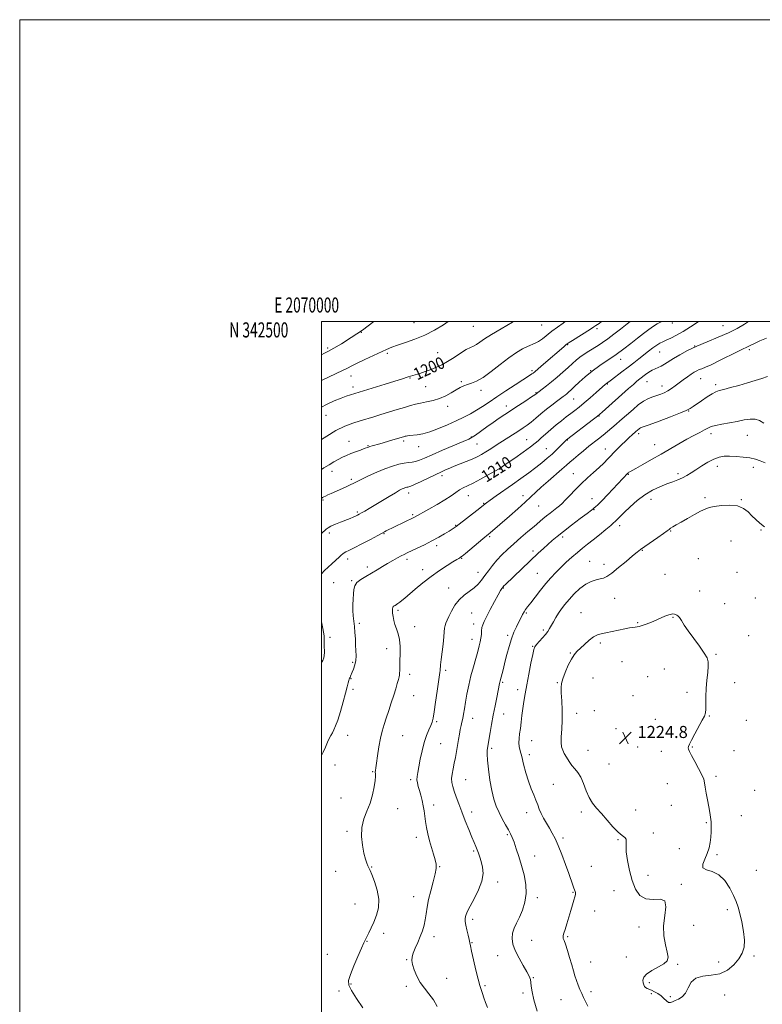
# Model space of a CAD drawing. Extents: x 2069800 to 2072700, y 339800 to 342700.
# Drawn here: x 2069800 to 2070292, y 342048 to 342700 of the extents above; entities that cross this region are included whole.
import ezdxf
from ezdxf.enums import TextEntityAlignment as Align

# ---------------------------------------------------------------- set-up
doc = ezdxf.new("R2010")
doc.units = 0
doc.header["$MEASUREMENT"] = 0
for name, color, linetype, lineweight in [('32000', 7, 'Continuous', 0), ('32001', 7, 'Continuous', 0), ('DTM SPOT ELEVATION', 2, 'Continuous', 13), ('INDEX CONTOUR', 41, 'Continuous', 13), ('INDEX CONTOUR LABEL', 244, 'Continuous', 0), ('INTERMEDIATE CONTOUR', 44, 'Continuous', 0), ('SPOT ELEVATION', 7, 'Continuous', 0)]:
    doc.layers.add(name, color=color, linetype=linetype, lineweight=lineweight)
doc.styles.add('Style-ITALICS', font='ITALICS.shx')
doc.styles.add('Style-WORKING', font='WORKING.shx')

# ---------------------------------------------------------------- blocks, each defined once
blk = doc.blocks.new('SPOT')
at = {"layer": 'SPOT ELEVATION'}
for p, q in [((-3.91, -3.91), (3.82, 3.81)), ((-1.65, 3.77), (1.72, -3.93))]:
    blk.add_line(p, q, dxfattribs=at)

msp = doc.modelspace()

# ---------------------------------------------------------------- linework, layer by layer
at = {"layer": '32000', "flags": 128}
for points in [[(2069800, 339800), (2072700, 339800), (2072700, 342700), (2069800, 342700), (2069800, 339800)], [(2070000, 340000), (2072500, 340000), (2072500, 342500), (2070000, 342500), (2070000, 340000)]]:
    msp.add_lwpolyline(points, dxfattribs=at)
at = {"layer": 'DTM SPOT ELEVATION'}
for p in [(2070061.29, 342499.31, 1197.1), (2070100.53, 342496.92, 1198.9), (2070145.86, 342497.8, 1200.9), (2070232.27, 342499.1, 1208.5), (2070265.79, 342497.24, 1211), (2070026.25, 342492.98, 1196), (2070182.41, 342495.33, 1204.3), (2070162.97, 342484.79, 1204.1), (2070247.1, 342483.82, 1212), (2070003.97, 342482.59, 1195.7), (2070043.6, 342478.95, 1198.3), (2070076.97, 342479.46, 1199), (2070223.93, 342479.83, 1210.9), (2070283.41, 342481.51, 1214.3), (2070198.15, 342475.04, 1208.7), (2070019.39, 342464.01, 1198.7), (2070139.33, 342467.53, 1203.7), (2070178.27, 342467.4, 1208), (2070058.64, 342462.68, 1200.1), (2070092.5, 342460.2, 1201.8), (2070189.2, 342458.64, 1210.1), (2070215.64, 342460.17, 1212.8), (2070225.39, 342457.27, 1213.4), (2070251.15, 342462.21, 1214.8), (2070261.11, 342458.31, 1215.6), (2070020.72, 342456.73, 1199.5), (2070069.02, 342456.93, 1201), (2070105.61, 342454.53, 1202.5), (2070142.02, 342452.93, 1205.9), (2070122.3, 342444.09, 1205.4), (2070166.92, 342448.76, 1208.9), (2070002.84, 342437.91, 1200.9), (2070083.47, 342443.88, 1202.5), (2070183.83, 342437.58, 1212.09), (2070243.2, 342440.75, 1216.09), (2070210.1, 342425.68, 1216.39), (2070257.98, 342425.75, 1218.49), (2070282.09, 342424.72, 1218.89), (2070018.03, 342420.64, 1203.19), (2070054.24, 342421, 1204.29), (2070099.2, 342423.62, 1205.89), (2070102.82, 342419.03, 1206.89), (2070135.73, 342421.79, 1209.09), (2070162.72, 342421.48, 1212.09), (2070220.65, 342418.42, 1217.29), (2070030.63, 342417.78, 1203.89), (2070064.2, 342417.26, 1204.69), (2070148.87, 342415.81, 1211.09), (2070187.92, 342415.64, 1215.29), (2070006.81, 342400.88, 1204.59), (2070118.07, 342402.05, 1210.09), (2070166.84, 342399.35, 1215.19), (2070203.1, 342398.81, 1218.09), (2070236.16, 342399.23, 1219.59), (2070262.02, 342404.18, 1220.59), (2070286.08, 342403.41, 1220.49), (2070019.77, 342395.5, 1205.69), (2070079.78, 342398.05, 1208.39), (2070057.72, 342386.52, 1208.49), (2070001.02, 342381.85, 1206.19), (2070097.14, 342384.69, 1210.79), (2070107.28, 342379.54, 1211.89), (2070133.32, 342384.63, 1213.49), (2070179.11, 342382.71, 1217.29), (2070218.18, 342382.34, 1220.69), (2070253.92, 342383.4, 1221.69), (2070278.08, 342382.05, 1221.89), (2070023.69, 342373.86, 1207.79), (2070143.8, 342377.85, 1214.89), (2070180.45, 342375.45, 1218.09), (2070060.34, 342372.16, 1209.79), (2070005, 342359.98, 1208.39), (2070041.29, 342359.58, 1210.09), (2070088.7, 342365.13, 1211.89), (2070197.35, 342364.93, 1220.49), (2070231.21, 342361.31, 1222.09), (2070290.94, 342362, 1222.09), (2070111.28, 342357.65, 1214.19), (2070159.64, 342357.24, 1218.39), (2070271.27, 342354.66, 1223.19), (2070076.16, 342351.69, 1212.39), (2070140.1, 342347.97, 1217.59), (2070212.47, 342348.45, 1222.09), (2070017.32, 342342.8, 1210.49), (2070056.55, 342342.55, 1212.39), (2070092.72, 342343.27, 1214.09), (2070177.64, 342341.12, 1221.19), (2070249.5, 342342.91, 1223.29), (2070030.29, 342337.46, 1211.59), (2070066.96, 342335.75, 1213.39), (2070103.58, 342333.95, 1215.29), (2070142.81, 342333.34, 1219.09), (2070187.12, 342339.23, 1221.49), (2070275.14, 342333.88, 1222.89), (2070008.05, 342327.09, 1211.29), (2070019.94, 342328.29, 1211.89), (2070227.44, 342332.55, 1223.19), (2070084.23, 342323.5, 1215.29), (2070120.43, 342323.63, 1218.09), (2070250.51, 342321.57, 1223.19), (2070194.2, 342316.77, 1222.89), (2070287.32, 342316.98, 1222.69), (2070050.59, 342308.74, 1214.29), (2070171.81, 342307.12, 1223.29), (2070266.99, 342313.24, 1223.29), (2070099.4, 342306.94, 1217.09), (2070135.64, 342306.95, 1220.19), (2070209.29, 342300.62, 1223.89), (2070232.72, 342304.14, 1224.09), (2070025.02, 342300.16, 1212.29), (2070061.7, 342297.95, 1214.49), (2070100.74, 342299.66, 1217.49), (2070146.8, 342295.66, 1221.69), (2070005.5, 342290.81, 1210.39), (2070099.57, 342289.55, 1217.39), (2070123.24, 342292.25, 1219.69), (2070282.97, 342291.87, 1222.89), (2070043.11, 342283.32, 1213.49), (2070139.69, 342285, 1221.89), (2070184.66, 342287.15, 1224.29), (2070164.69, 342280.42, 1223.89), (2070198.97, 342274.78, 1224.89), (2070261.27, 342279.64, 1223.79), (2070020.6, 342274.2, 1211.79), (2070082.11, 342269.01, 1216.29), (2070227.04, 342269.99, 1225.09), (2070019.5, 342263.48, 1212.09), (2070058.3, 342266.44, 1214.39), (2070179.8, 342263.93, 1225.09), (2070215.93, 342264.79, 1225.19), (2070020.78, 342256.39, 1212.29), (2070119.88, 342261.15, 1220.19), (2070129.81, 342256.26, 1221.49), (2070156.22, 342260.74, 1223.89), (2070273.69, 342260.87, 1222.89), (2070060.92, 342252.11, 1214.79), (2070206.16, 342252.24, 1225.29), (2070241.96, 342254.38, 1224.69), (2070180.75, 342242.22, 1224.79), (2070100.06, 342237.13, 1218.69), (2070120.69, 342240.13, 1220.69), (2070168.98, 342240.55, 1224.49), (2070221.15, 342236.6, 1225.09), (2070256.87, 342238.82, 1223.89), (2070281.4, 342235.81, 1222.79), (2070076.22, 342234.95, 1216.19), (2070195.07, 342230.36, 1224.89), (2070017.29, 342225.83, 1212.69), (2070053.59, 342225.79, 1214.89), (2070139.08, 342222.36, 1222.89), (2070078.88, 342220.42, 1216.89), (2070112.72, 342217.34, 1220.29), (2070176.56, 342216.06, 1225.09), (2070209.33, 342218.32, 1224.69), (2070245.54, 342218.27, 1223.89), (2070273.14, 342215.79, 1223.29), (2070137.69, 342213.09, 1222.49), (2070225.08, 342215.4, 1224.69), (2070008.81, 342206.2, 1212.59), (2070190.33, 342206.89, 1225.19), (2070033.76, 342201.79, 1213.89), (2070058.91, 342196.58, 1215.69), (2070095.38, 342196.49, 1218.89), (2070261.17, 342198.78, 1223.79), (2070153.39, 342193.43, 1222.79), (2070229.05, 342193.94, 1224.69), (2070012.76, 342184.35, 1213.19), (2070286.88, 342189.43, 1223.09), (2070050.32, 342177.37, 1214.69), (2070074.11, 342179.83, 1216.49), (2070231.7, 342179.64, 1224.59), (2070099.3, 342175.06, 1218.59), (2070135.76, 342174.71, 1221.49), (2070172, 342175.07, 1223.59), (2070208.11, 342176.42, 1224.79), (2070277.95, 342172.75, 1223.49), (2070254.76, 342168.16, 1224.09), (2070016.74, 342162.39, 1213.79), (2070062.64, 342158.45, 1215.49), (2070123.11, 342160.12, 1219.79), (2070159.87, 342157.91, 1222.29), (2070219.8, 342161.21, 1224.29), (2070196.38, 342156.83, 1223.89), (2070237.02, 342150.87, 1224.39), (2070100.8, 342149.28, 1217.79), (2070141.02, 342146.03, 1220.79), (2070261.89, 342146.99, 1223.89), (2070033.09, 342138.69, 1214.09), (2070078.28, 342138.99, 1216.09), (2070178.61, 342139.13, 1223.09), (2070009.39, 342135.86, 1213.09), (2070216.11, 342133.1, 1224.39), (2070287.88, 342136.52, 1223.29), (2070116.69, 342128.68, 1218.49), (2070238.18, 342127.26, 1224.09), (2070060.93, 342119.05, 1215.29), (2070142.84, 342118.41, 1220.39), (2070166.44, 342121.87, 1221.89), (2070193.72, 342122.99, 1223.59), (2070022.18, 342114.15, 1212.89), (2070180.8, 342109.56, 1222.69), (2070268.68, 342110.39, 1224.29), (2070100.14, 342103.99, 1218.39), (2070210.21, 342099.07, 1223.69), (2070246.44, 342100.03, 1224.49), (2070041.06, 342094.74, 1214.59), (2070074.52, 342092.67, 1216.49), (2070162.93, 342092.56, 1222.19), (2070029.95, 342089.37, 1214.09), (2070099.62, 342088.65, 1218.09), (2070139.19, 342090.07, 1220.89), (2070003.89, 342080.77, 1212.89), (2070116.67, 342080.07, 1219.29), (2070201.79, 342079.18, 1223.59), (2070286.41, 342079.82, 1223.89), (2070056.37, 342077.31, 1215.89), (2070178.19, 342075.77, 1222.89), (2070235.75, 342074.25, 1224.09), (2070263.05, 342075.72, 1224.19), (2070019.51, 342061.19, 1214.19), (2070056.18, 342059.77, 1215.59), (2070082.89, 342064.94, 1216.89), (2070108.15, 342060.11, 1218.19), (2070140.33, 342065.38, 1220.09), (2070217.02, 342062.2, 1224.19), (2070011.59, 342056.56, 1213.49), (2070133.36, 342055.26, 1219.69), (2070178.45, 342056.08, 1222.39), (2070218.37, 342054.92, 1223.89), (2070230.96, 342052.72, 1224.09), (2070267.09, 342053.92, 1223.79), (2070158.48, 342050.88, 1221.09)]:
    msp.add_point(p, dxfattribs=at)
at = {"layer": 'INDEX CONTOUR'}
for points in [[(2070127.137, 342500, 1200), (2070126.414, 342499.585, 1200), (2070118.896, 342495.294, 1200), (2070112.5, 342491.513, 1200), (2070107.904, 342488.5381, 1200), (2070104.778, 342486.348, 1200), (2070102.539, 342484.8411, 1200), (2070100.621, 342483.843, 1200), (2070098.522, 342482.883, 1200), (2070095.756, 342481.419, 1200), (2070092.016, 342479.093, 1200), (2070087.7109, 342476.291, 1200), (2070083.424, 342473.585, 1200), (2070079.592, 342471.419, 1200), (2070076.046, 342469.714, 1200), (2070072.467, 342468.261, 1200), (2070068.672, 342466.906, 1200), (2070065.019, 342465.704, 1200), (2070062.004, 342464.767, 1200), (2070057.307, 342463.372, 1200), (2070053.013, 342461.977, 1200), (2070048.551, 342460.556, 1200), (2070041.995, 342458.506, 1200), (2070019.035, 342451.427, 1200), (2070016.369, 342450.541, 1200), (2070012.855, 342449.268, 1200), (2070008.412, 342447.4939, 1200), (2070003.188, 342445.076, 1200), (2070000, 342443.311, 1200)], [(2070249.7541, 342500, 1210), (2070249.371, 342499.775, 1210), (2070244.365, 342496.603, 1210), (2070239.465, 342493.542, 1210), (2070235.064, 342491.037, 1210), (2070231.309, 342489.118, 1210), (2070228.288, 342487.71, 1210), (2070225.995, 342486.688, 1210), (2070224.052, 342485.733, 1210), (2070221.989, 342484.476, 1210), (2070219.447, 342482.647, 1210), (2070216.504, 342480.374, 1210), (2070210.119, 342475.34, 1210), (2070206.718, 342472.694, 1210), (2070203.001, 342469.83, 1210), (2070198.949, 342466.734, 1210), (2070191.955, 342461.438, 1210), (2070188.65, 342458.976, 1210), (2070188.144, 342458.548, 1210), (2070181.8701, 342452.9819, 1210), (2070177.894, 342449.5, 1210), (2070173.97, 342446.132, 1210), (2070170.671, 342443.407, 1210), (2070167.822, 342441.165, 1210), (2070165.0609, 342439.069, 1210), (2070162.09, 342436.831, 1210), (2070158.86, 342434.351, 1210), (2070155.385, 342431.574, 1210), (2070151.75, 342428.524, 1210), (2070148.3161, 342425.528, 1210), (2070145.518, 342422.992, 1210), (2070143.533, 342421.126, 1210), (2070141.524, 342419.37, 1210), (2070138.402, 342416.966, 1210), (2070133.503, 342413.451, 1210), (2070127.876, 342409.518, 1210), (2070122.998, 342406.151, 1210), (2070119.869, 342404.023, 1210), (2070117.582, 342402.573, 1210), (2070114.752, 342400.93, 1210), (2070110.412, 342398.479, 1210), (2070105.25, 342395.625, 1210), (2070100.372, 342393.033, 1210), (2070096.615, 342391.182, 1210), (2070093.758, 342389.813, 1210), (2070091.313, 342388.484, 1210), (2070088.797, 342386.816, 1210), (2070085.743, 342384.685, 1210), (2070081.689, 342382.029, 1210), (2070076.449, 342378.8951, 1210), (2070070.943, 342375.76, 1210), (2070061.613, 342370.542, 1210), (2070061.018, 342370.236, 1210), (2070048.378, 342364.047, 1210), (2070042.744, 342361.312, 1210), (2070041.707, 342360.774, 1210), (2070037.183, 342358.348, 1210), (2070032.325, 342355.77, 1210), (2070026.618, 342352.769, 1210), (2070021.492, 342350.116, 1210), (2070018.041, 342348.391, 1210), (2070016.023, 342347.411, 1210), (2070014.858, 342346.799, 1210), (2070014.002, 342346.202, 1210), (2070013.045, 342345.346, 1210), (2070011.611, 342343.98, 1210), (2070009.452, 342341.958, 1210), (2070006.84, 342339.558, 1210), (2070001.804, 342335.028, 1210), (2070000, 342332.977, 1210)], [(2070293.717, 342406.444, 1220), (2070290.579, 342407.79, 1220), (2070287.334, 342408.846, 1220), (2070283.626, 342409.669, 1220), (2070279.25, 342410.299, 1220), (2070274.615, 342410.721, 1220), (2070270.281, 342410.902, 1220), (2070266.632, 342410.783, 1220), (2070263.336, 342410.19, 1220), (2070259.881, 342408.921, 1220), (2070255.923, 342406.88, 1220), (2070251.7779, 342404.395, 1220), (2070247.927, 342401.903, 1220), (2070244.711, 342399.755, 1220), (2070241.899, 342397.965, 1220), (2070239.122, 342396.459, 1220), (2070236.056, 342395.147, 1220), (2070232.577, 342393.866, 1220), (2070228.606, 342392.431, 1220), (2070224.11, 342390.658, 1220), (2070219.221, 342388.34, 1220), (2070214.116, 342385.271, 1220), (2070209.014, 342381.396, 1220), (2070204.3169, 342377.275, 1220), (2070200.472, 342373.625, 1220), (2070197.799, 342370.998, 1220), (2070196.115, 342369.295, 1220), (2070195.109, 342368.256, 1220), (2070194.412, 342367.564, 1220), (2070193.422, 342366.689, 1220), (2070191.479, 342365.044, 1220), (2070188.162, 342362.255, 1220), (2070184.008, 342358.801, 1220), (2070179.794, 342355.374, 1220), (2070176.107, 342352.477, 1220), (2070172.774, 342349.876, 1220), (2070169.43, 342347.149, 1220), (2070165.815, 342343.988, 1220), (2070162.073, 342340.543, 1220), (2070158.449, 342337.079, 1220), (2070155.107, 342333.759, 1220), (2070151.8819, 342330.34, 1220), (2070148.526, 342326.476, 1220), (2070144.913, 342322.006, 1220), (2070141.403, 342317.495, 1220), (2070138.479, 342313.692, 1220), (2070136.477, 342311.114, 1220), (2070135.159, 342309.357, 1220), (2070134.1439, 342307.785, 1220)], [(2070134.1439, 342307.785, 1220), (2070133.104, 342305.876, 1220), (2070129.044, 342297.785, 1220), (2070127.383, 342294.187, 1220), (2070125.719, 342289.874, 1220), (2070124.15, 342284.792, 1220), (2070122.716, 342279.418, 1220), (2070121.448, 342274.363, 1220), (2070120.372, 342270.136, 1220), (2070119.5059, 342266.838, 1220), (2070118.1969, 342262.006, 1220), (2070118.005, 342261.219, 1220), (2070117.787, 342260.202, 1220), (2070115.953, 342251.005, 1220), (2070114.851, 342245.378, 1220), (2070113.681, 342239.236, 1220), (2070112.571, 342233.172, 1220), (2070111.605, 342227.721, 1220), (2070109.815, 342217.393, 1220), (2070109.619, 342215.882, 1220), (2070109.57, 342213.491, 1220), (2070109.828, 342209.48, 1220), (2070110.505, 342203.445, 1220), (2070111.527, 342196.338, 1220), (2070112.772, 342189.446, 1220), (2070114.154, 342183.755, 1220), (2070115.723, 342179.041, 1220), (2070117.567, 342174.779, 1220), (2070119.702, 342170.585, 1220), (2070121.8751, 342166.646, 1220), (2070123.7651, 342163.2899, 1220), (2070125.159, 342160.664, 1220), (2070126.282, 342158.19, 1220), (2070127.47, 342155.106, 1220), (2070128.973, 342150.84, 1220), (2070130.706, 342145.57, 1220), (2070132.499, 342139.66, 1220), (2070134.147, 342133.453, 1220), (2070135.299, 342127.189, 1220), (2070135.566, 342121.088, 1220), (2070134.7061, 342115.352, 1220), (2070133.037, 342110.12, 1220), (2070131.024, 342105.516, 1220), (2070129.089, 342101.594, 1220), (2070127.49, 342098.131, 1220), (2070126.444, 342094.833, 1220), (2070126.148, 342091.42, 1220), (2070126.723, 342087.663, 1220), (2070128.268, 342083.348, 1220), (2070130.746, 342078.423, 1220), (2070133.57, 342073.484, 1220), (2070136.016, 342069.29, 1220), (2070137.538, 342066.362, 1220), (2070138.29, 342064.255, 1220), (2070138.606, 342062.289, 1220), (2070138.832, 342059.791, 1220), (2070139.3669, 342056.133, 1220), (2070140.623, 342050.696, 1220), (2070142.822, 342043.275, 1220)], [(2070000, 342301.078, 1210), (2070000.751, 342296.75, 1210), (2070001.653, 342291.903, 1210), (2070001.755, 342290.873, 1210), (2070001.767, 342289.554, 1210), (2070001.745, 342287.807, 1210), (2070001.7381, 342285.677, 1210), (2070001.802, 342280.842, 1210), (2070001.756, 342278.768, 1210), (2070001.526, 342277.198, 1210), (2070000.827, 342275.564, 1210), (2070000, 342274.212, 1210)]]:
    msp.add_polyline3d(points, dxfattribs=at)
at = {"layer": 'INTERMEDIATE CONTOUR'}
for points in [[(2070034.692, 342500, 1196), (2070027.05, 342494.381, 1196), (2070019.673, 342489.374, 1196), (2070013.241, 342485.362, 1196), (2070008.166, 342482.406, 1196), (2070004.583, 342480.4321, 1196), (2070001.511, 342478.839, 1196), (2070000, 342478.069, 1196)], [(2070083.843, 342500, 1198), (2070080.7131, 342497.974, 1198), (2070074.836, 342494.404, 1198), (2070068.408, 342491.035, 1198), (2070061.814, 342488.302, 1198), (2070055.601, 342486.166, 1198), (2070050.357, 342484.475, 1198), (2070046.403, 342483.045, 1198), (2070042.986, 342481.587, 1198), (2070028.539, 342474.871, 1198), (2070023.634, 342472.535, 1198), (2070020.036, 342470.735, 1198), (2070017.109, 342469.217, 1198), (2070013.881, 342467.587, 1198), (2070009.682, 342465.576, 1198), (2070000, 342461.045, 1198)], [(2070161.247, 342500, 1202), (2070159.954, 342499.052, 1202), (2070156.209, 342496.3471, 1202), (2070152.484, 342493.578, 1202), (2070146.266, 342488.685, 1202), (2070143.728, 342486.903, 1202), (2070141.436, 342485.688, 1202), (2070136.445, 342483.612, 1202), (2070133.142, 342481.966, 1202), (2070129.068, 342479.537, 1202), (2070124.117, 342476.105, 1202), (2070118.332, 342471.652, 1202), (2070112.338, 342466.965, 1202), (2070106.909, 342463.031, 1202), (2070102.626, 342460.572, 1202), (2070099.321, 342459.2301, 1202), (2070096.635, 342458.379, 1202), (2070094.222, 342457.48, 1202), (2070091.799, 342456.333, 1202), (2070089.097, 342454.826, 1202), (2070085.903, 342452.922, 1202), (2070082.237, 342450.8911, 1202), (2070078.177, 342449.078, 1202), (2070073.842, 342447.741, 1202), (2070069.527, 342446.78, 1202), (2070065.568, 342446.008, 1202), (2070062.143, 342445.244, 1202), (2070058.79, 342444.352, 1202), (2070054.887, 342443.202, 1202), (2070050.021, 342441.723, 1202), (2070039.311, 342438.4429, 1202), (2070034.562, 342437.002, 1202), (2070025.634, 342434.3149, 1202), (2070020.715, 342432.7729, 1202), (2070015.335, 342430.754, 1202), (2070009.516, 342427.938, 1202), (2070003.388, 342424.191, 1202), (2070000, 342421.847, 1202)], [(2070185.387, 342500, 1204), (2070183.764, 342498.82, 1204), (2070181.618, 342497.333, 1204), (2070180.354, 342496.508, 1204), (2070178.032, 342495.035, 1204), (2070166.166, 342487.587, 1204), (2070163.897, 342486.145, 1204), (2070162.666, 342485.299, 1204), (2070161.7121, 342484.529, 1204), (2070160.363, 342483.367, 1204), (2070146.971, 342471.714, 1204), (2070143.407, 342468.634, 1204), (2070141.237, 342466.785, 1204), (2070140.091, 342465.862, 1204), (2070139.339, 342465.333, 1204), (2070138.351, 342464.688, 1204), (2070128.106, 342458.078, 1204), (2070122.012, 342454.105, 1204), (2070116.012, 342450.1281, 1204), (2070110.938, 342446.681, 1204), (2070106.619, 342443.764, 1204), (2070102.628, 342441.2431, 1204), (2070098.568, 342438.969, 1204), (2070094.153, 342436.745, 1204), (2070089.128, 342434.36, 1204), (2070083.379, 342431.7129, 1204), (2070077.38, 342429.1269, 1204), (2070071.749, 342427.035, 1204), (2070066.992, 342425.747, 1204), (2070063.184, 342425.091, 1204), (2070058.235, 342424.548, 1204), (2070056.856, 342424.362, 1204), (2070055.949, 342424.21, 1204), (2070055.322, 342424.083, 1204), (2070054.826, 342423.959, 1204), (2070046.609, 342421.495, 1204), (2070038.663, 342419.143, 1204), (2070033.507, 342417.645, 1204), (2070032.033, 342417.202, 1204), (2070031.002, 342416.8581, 1204), (2070028.289, 342415.867, 1204), (2070025.705, 342414.951, 1204), (2070022.536, 342413.814, 1204), (2070019.3129, 342412.601, 1204), (2070016.438, 342411.413, 1204), (2070013.777, 342410.172, 1204), (2070011.067, 342408.75, 1204), (2070008.101, 342407.057, 1204), (2070004.907, 342405.136, 1204), (2070001.574, 342403.062, 1204), (2070000, 342402.0541, 1204)], [(2070204.382, 342500, 1206), (2070202.396, 342498.444, 1206), (2070197.997, 342494.995, 1206), (2070193.602, 342491.588, 1206), (2070189.566, 342488.5569, 1206), (2070186.136, 342486.135, 1206), (2070183.105, 342484.143, 1206), (2070177.069, 342480.381, 1206), (2070173.979, 342478.39, 1206), (2070171.123, 342476.383, 1206), (2070168.6241, 342474.373, 1206), (2070166.1719, 342472.188, 1206), (2070163.349, 342469.61, 1206), (2070159.876, 342466.519, 1206), (2070156.036, 342463.201, 1206), (2070152.253, 342460.038, 1206), (2070148.903, 342457.36, 1206), (2070146.175, 342455.266, 1206), (2070142.072, 342452.193, 1206), (2070141.17, 342451.565, 1206), (2070139.022, 342450.117, 1206), (2070135.258, 342447.611, 1206), (2070130.521, 342444.474, 1206), (2070121.472, 342438.53, 1206), (2070117.605, 342435.967, 1206), (2070113.651, 342433.262, 1206), (2070109.349, 342430.216, 1206), (2070101.866, 342424.826, 1206), (2070099.683, 342423.345, 1206), (2070097.495, 342422.201, 1206), (2070093.783, 342420.592, 1206), (2070080.121, 342414.807, 1206), (2070073.196, 342411.832, 1206), (2070068.173, 342409.626, 1206), (2070064.749, 342408.181, 1206), (2070062.206, 342407.345, 1206), (2070059.895, 342406.941, 1206), (2070057.4579, 342406.699, 1206), (2070054.608, 342406.325, 1206), (2070051.106, 342405.566, 1206), (2070046.8969, 342404.324, 1206), (2070041.975, 342402.539, 1206), (2070036.4699, 342400.237, 1206), (2070031.057, 342397.783, 1206), (2070026.549, 342395.628, 1206), (2070023.475, 342394.086, 1206), (2070021.228, 342392.929, 1206), (2070018.919, 342391.794, 1206), (2070015.893, 342390.412, 1206), (2070006.314, 342386.189, 1206), (2070004.131, 342385.196, 1206), (2070002.525, 342384.432, 1206), (2070001.436, 342383.866, 1206), (2070000.689, 342383.3899, 1206), (2070000, 342382.795, 1206)], [(2070225.583, 342500, 1208), (2070224.487, 342499.533, 1208), (2070222.317, 342498.495, 1208), (2070219.755, 342496.992, 1208), (2070216.706, 342494.853, 1208), (2070213.187, 342492.15, 1208), (2070209.241, 342489.021, 1208), (2070204.903, 342485.599, 1208), (2070200.191, 342481.997, 1208), (2070195.112, 342478.321, 1208), (2070184.303, 342470.974, 1208), (2070179.151, 342467.231, 1208), (2070174.551, 342463.44, 1208), (2070170.64, 342459.885, 1208), (2070167.522, 342456.912, 1208), (2070165.241, 342454.7701, 1208), (2070163.606, 342453.304, 1208), (2070162.368, 342452.26, 1208), (2070161.2649, 342451.382, 1208), (2070159.976, 342450.402, 1208), (2070155.5951, 342447.131, 1208), (2070152.427, 342444.706, 1208), (2070148.917, 342441.914, 1208), (2070145.315, 342438.917, 1208), (2070141.845, 342435.979, 1208), (2070138.72, 342433.393, 1208), (2070136.051, 342431.34, 1208), (2070133.526, 342429.571, 1208), (2070130.726, 342427.727, 1208), (2070115.731, 342418.049, 1208), (2070112.105, 342415.74, 1208), (2070108.845, 342413.7071, 1208), (2070105.973, 342412.0019, 1208), (2070103.1119, 342410.48, 1208), (2070099.782, 342408.945, 1208), (2070095.715, 342407.273, 1208), (2070087.849, 342404.219, 1208), (2070085.389, 342403.225, 1208), (2070083.789, 342402.529, 1208), (2070082.524, 342401.956, 1208), (2070081.076, 342401.313, 1208), (2070078.948, 342400.35, 1208), (2070075.653, 342398.8041, 1208), (2070065.897, 342394.11, 1208), (2070061.612, 342392.092, 1208), (2070059.04, 342390.975, 1208), (2070057.78, 342390.546, 1208), (2070057.108, 342390.4171, 1208), (2070056.418, 342390.268, 1208), (2070055.59, 342390.024, 1208), (2070054.622, 342389.672, 1208), (2070053.437, 342389.158, 1208), (2070051.66, 342388.243, 1208), (2070048.841, 342386.646, 1208), (2070044.7419, 342384.218, 1208), (2070031.495, 342376.2449, 1208), (2070028.538, 342374.487, 1208), (2070026.38, 342373.221, 1208), (2070024.893, 342372.374, 1208), (2070023.741, 342371.774, 1208), (2070022.537, 342371.223, 1208), (2070020.942, 342370.548, 1208), (2070018.803, 342369.674, 1208), (2070012.597, 342367.174, 1208), (2070009.096, 342365.72, 1208), (2070006.179, 342364.412, 1208), (2070004.3081, 342363.392, 1208), (2070003.092, 342362.4689, 1208), (2070000, 342359.571, 1208)], [(2070282.8609, 342500, 1212), (2070280.079, 342498.224, 1212), (2070275.3359, 342495.477, 1212), (2070269.4999, 342492.541, 1212), (2070262.69, 342489.607, 1212), (2070255.471, 342486.692, 1212), (2070248.523, 342483.769, 1212), (2070242.41, 342480.843, 1212), (2070237.242, 342478.043, 1212), (2070233.017, 342475.527, 1212), (2070227.048, 342471.753, 1212), (2070224.838, 342470.4869, 1212), (2070222.828, 342469.567, 1212), (2070220.882, 342468.761, 1212), (2070218.887, 342467.794, 1212), (2070216.773, 342466.475, 1212), (2070214.642, 342464.939, 1212), (2070210.827, 342462.006, 1212), (2070208.906, 342460.468, 1212), (2070206.494, 342458.437, 1212), (2070203.325, 342455.665, 1212), (2070185.86, 342440.118, 1212), (2070184.24, 342438.697, 1212), (2070182.682, 342437.425, 1212), (2070180.054, 342435.394, 1212), (2070162.245, 342421.7811, 1212), (2070161.922, 342421.477, 1212), (2070160.11, 342419.587, 1212), (2070158.19, 342417.626, 1212), (2070155.617, 342415.075, 1212), (2070152.647, 342412.264, 1212), (2070149.461, 342409.444, 1212), (2070145.942, 342406.539, 1212), (2070141.899, 342403.395, 1212), (2070137.202, 342399.9, 1212), (2070131.982, 342396.118, 1212), (2070126.432, 342392.156, 1212), (2070115.707, 342384.553, 1212), (2070111.7319, 342381.719, 1212), (2070109.226, 342379.89, 1212), (2070107.308, 342378.418, 1212), (2070104.789, 342376.439, 1212), (2070089.195, 342364.307, 1212), (2070088.554, 342363.849, 1212), (2070087.755, 342363.326, 1212), (2070086.461, 342362.513, 1212), (2070084.409, 342361.248, 1212), (2070081.408, 342359.426, 1212), (2070077.559, 342357.18, 1212), (2070073.035, 342354.701, 1212), (2070068.091, 342352.192, 1212), (2070063.314, 342349.886, 1212), (2070056.69, 342346.757, 1212), (2070054.749, 342345.806, 1212), (2070052.786, 342344.802, 1212), (2070050.208, 342343.45, 1212), (2070047.101, 342341.756, 1212), (2070043.721, 342339.802, 1212), (2070040.272, 342337.674, 1212), (2070036.749, 342335.475, 1212), (2070033.097, 342333.31, 1212), (2070029.356, 342331.253, 1212), (2070025.937, 342329.2469, 1212), (2070023.348, 342327.205, 1212), (2070021.928, 342325.023, 1212), (2070021.353, 342322.543, 1212), (2070021.132, 342319.597, 1212), (2070020.883, 342316.096, 1212), (2070020.661, 342312.294, 1212), (2070020.629, 342308.528, 1212), (2070020.894, 342305.029, 1212), (2070021.338, 342301.616, 1212), (2070021.786, 342298.001, 1212), (2070022.107, 342293.997, 1212), (2070022.333, 342289.81, 1212), (2070022.541, 342285.745, 1212), (2070022.762, 342282.042, 1212), (2070022.855, 342278.666, 1212), (2070022.635, 342275.518, 1212), (2070021.991, 342272.543, 1212), (2070021.106, 342269.873, 1212), (2070020.234, 342267.684, 1212), (2070019.126, 342265.031, 1212), (2070018.812, 342264.3289, 1212), (2070018.572, 342263.823, 1212), (2070018.346, 342263.244, 1212), (2070018.077, 342262.295, 1212), (2070017.689, 342260.661, 1212), (2070017.028, 342257.96, 1212), (2070015.923, 342253.79, 1212), (2070014.291, 342248.03, 1212), (2070012.409, 342241.692, 1212), (2070010.646, 342236.067, 1212), (2070009.275, 342232.123, 1212), (2070008.196, 342229.539, 1212), (2070007.218, 342227.669, 1212), (2070006.178, 342225.925, 1212), (2070005.045, 342223.944, 1212), (2070003.815, 342221.419, 1212), (2070002.482, 342218.192, 1212), (2070001.019, 342214.692, 1212), (2070000, 342212.69, 1212)], [(2070294.699, 342489.082, 1214), (2070290.372, 342487.185, 1214), (2070286.723, 342485.538, 1214), (2070284.292, 342484.368, 1214), (2070281.749, 342483.046, 1214), (2070278.696, 342481.647, 1214), (2070275.231, 342479.972, 1214), (2070263.619, 342474.172, 1214), (2070258.033, 342471.4641, 1214), (2070254.189, 342469.757, 1214), (2070251.763, 342468.809, 1214), (2070250.0701, 342468.168, 1214), (2070248.511, 342467.443, 1214), (2070246.812, 342466.478, 1214), (2070244.781, 342465.178, 1214), (2070242.301, 342463.491, 1214), (2070239.549, 342461.54, 1214), (2070236.775, 342459.493, 1214), (2070234.176, 342457.504, 1214), (2070231.732, 342455.679, 1214), (2070229.367, 342454.11, 1214), (2070227.008, 342452.858, 1214), (2070224.595, 342451.853, 1214), (2070222.073, 342450.992, 1214), (2070219.384, 342450.135, 1214), (2070216.471, 342449.004, 1214), (2070213.272, 342447.283, 1214), (2070209.789, 342444.788, 1214), (2070206.261, 342441.8561, 1214), (2070197.623, 342434.198, 1214), (2070195.071, 342431.9779, 1214), (2070192.301, 342429.605, 1214), (2070189.367, 342427.141, 1214), (2070186.391, 342424.704, 1214), (2070183.445, 342422.364, 1214), (2070177.096, 342417.384, 1214), (2070173.451, 342414.4701, 1214), (2070169.839, 342411.523, 1214), (2070166.737, 342408.917, 1214), (2070164.395, 342406.853, 1214), (2070162.169, 342404.845, 1214), (2070159.189, 342402.233, 1214), (2070149.962, 342394.408, 1214), (2070145.378, 342390.412, 1214), (2070141.805, 342387.092, 1214), (2070138.618, 342383.997, 1214), (2070134.865, 342380.443, 1214), (2070129.923, 342375.994, 1214), (2070124.473, 342371.215, 1214), (2070111.746, 342360.179, 1214), (2070110.579, 342359.195, 1214), (2070106.861, 342356.116, 1214), (2070095.247, 342346.44, 1214), (2070093.105, 342344.683, 1214), (2070092.095, 342343.902, 1214), (2070091.556, 342343.555, 1214), (2070090.857, 342343.141, 1214), (2070089.495, 342342.32, 1214), (2070086.997, 342340.791, 1214), (2070083.061, 342338.336, 1214), (2070078.0629, 342335.0641, 1214), (2070072.549, 342331.1691, 1214), (2070067.047, 342326.901, 1214), (2070062.019, 342322.745, 1214), (2070055.024, 342316.806, 1214), (2070053.093, 342315.221, 1214), (2070051.712, 342314.145, 1214), (2070050.542, 342313.289, 1214), (2070049.525, 342312.593, 1214), (2070048.671, 342312.05, 1214), (2070047.9891, 342311.633, 1214), (2070047.479, 342311.2091, 1214), (2070047.14, 342310.622, 1214), (2070046.966, 342309.731, 1214), (2070046.942, 342308.465, 1214), (2070047.049, 342306.769, 1214), (2070047.287, 342304.619, 1214), (2070047.736, 342302.117, 1214), (2070048.498, 342299.396, 1214), (2070049.5981, 342296.521, 1214), (2070050.767, 342293.282, 1214), (2070051.66, 342289.401, 1214), (2070052.029, 342284.754, 1214), (2070052.0181, 342279.834, 1214), (2070051.864, 342275.29, 1214), (2070051.76, 342271.644, 1214), (2070051.706, 342268.919, 1214), (2070051.656, 342267.013, 1214), (2070051.5549, 342265.742, 1214), (2070051.326, 342264.587, 1214), (2070050.881, 342262.949, 1214), (2070050.149, 342260.3509, 1214), (2070049.114, 342256.805, 1214), (2070047.772, 342252.448, 1214), (2070046.154, 342247.471, 1214), (2070044.42, 342242.292, 1214), (2070042.763, 342237.388, 1214), (2070041.33, 342233.044, 1214), (2070040.095, 342228.795, 1214), (2070038.987, 342223.987, 1214), (2070037.956, 342218.255, 1214), (2070037.047, 342212.398, 1214), (2070036.328, 342207.5, 1214), (2070035.85, 342204.3529, 1214), (2070035.594, 342202.567, 1214), (2070035.528, 342201.458, 1214), (2070035.5891, 342200.363, 1214), (2070035.614, 342198.713, 1214), (2070035.415, 342195.964, 1214), (2070034.821, 342191.77, 1214), (2070033.747, 342186.5961, 1214), (2070032.13, 342181.107, 1214), (2070030.024, 342175.8049, 1214), (2070027.96, 342170.537, 1214), (2070026.588, 342164.987, 1214), (2070026.37, 342159.003, 1214), (2070027.015, 342153.09, 1214), (2070028.045, 342147.92, 1214), (2070029.059, 342144.009, 1214), (2070029.956, 342141.254, 1214), (2070030.714, 342139.398, 1214), (2070032.146, 342136.483, 1214), (2070033.358, 342133.708, 1214), (2070035.121, 342129.142, 1214), (2070036.869, 342123.382, 1214), (2070037.864, 342117.332, 1214), (2070037.577, 342111.737, 1214), (2070036.312, 342106.722, 1214), (2070034.583, 342102.258, 1214), (2070032.8399, 342098.34, 1214), (2070031.27, 342095.056, 1214), (2070029.995, 342092.519, 1214), (2070029.038, 342090.64, 1214), (2070028.012, 342088.512, 1214), (2070026.429, 342085.03, 1214), (2070024.009, 342079.533, 1214), (2070021.297, 342073.154, 1214), (2070019.044, 342067.478, 1214), (2070017.904, 342063.581, 1214), (2070018.136, 342060.529, 1214), (2070019.901, 342056.881, 1214), (2070023.184, 342051.628, 1214), (2070027.256, 342045.48, 1214)], [(2070295.29, 342463.59, 1216), (2070291.69, 342462.2819, 1216), (2070287.211, 342460.886, 1216), (2070281.9989, 342459.375, 1216), (2070276.311, 342457.767, 1216), (2070270.835, 342456.2479, 1216), (2070266.366, 342455.049, 1216), (2070263.398, 342454.271, 1216), (2070261.218, 342453.51, 1216), (2070258.81, 342452.236, 1216), (2070255.465, 342450.113, 1216), (2070251.715, 342447.5931, 1216), (2070246.153, 342443.804, 1216), (2070244.019, 342442.378, 1216), (2070243.268, 342441.906, 1216), (2070241.548, 342441.101, 1216), (2070237.711, 342439.543, 1216), (2070231.164, 342437.0161, 1216), (2070223.521, 342434.119, 1216), (2070216.9471, 342431.655, 1216), (2070213.065, 342430.217, 1216), (2070211.321, 342429.554, 1216), (2070210.618, 342429.205, 1216), (2070210.049, 342428.798, 1216), (2070209.474, 342428.32, 1216), (2070207.868, 342426.904, 1216), (2070205.643, 342424.994, 1216), (2070203.79, 342423.342, 1216), (2070201.405, 342421.102, 1216), (2070198.523, 342418.257, 1216), (2070195.4, 342415.082, 1216), (2070189.577, 342409.04, 1216), (2070186.831, 342406.267, 1216), (2070183.752, 342403.351, 1216), (2070180.089, 342400.088, 1216), (2070176.029, 342396.493, 1216), (2070171.869, 342392.629, 1216), (2070167.895, 342388.624, 1216), (2070164.342, 342384.8461, 1216), (2070161.435, 342381.723, 1216), (2070159.286, 342379.536, 1216), (2070157.566, 342377.975, 1216), (2070155.834, 342376.58, 1216), (2070151.418, 342373.197, 1216), (2070149.014, 342371.306, 1216), (2070146.642, 342369.35, 1216), (2070140.76, 342364.346, 1216), (2070136.638, 342360.863, 1216), (2070132.01, 342356.928, 1216), (2070127.383, 342352.902, 1216), (2070123.17, 342349.072, 1216), (2070119.422, 342345.4269, 1216), (2070116.097, 342341.879, 1216), (2070113.148, 342338.373, 1216), (2070110.518, 342334.966, 1216), (2070108.145, 342331.748, 1216), (2070105.93, 342328.788, 1216), (2070103.63, 342326.075, 1216), (2070100.965, 342323.581, 1216), (2070097.771, 342321.225, 1216), (2070094.336, 342318.719, 1216), (2070091.064, 342315.723, 1216), (2070088.286, 342312.058, 1216), (2070086.049, 342308.19, 1216), (2070084.324, 342304.7441, 1216), (2070083.077, 342302.178, 1216), (2070082.24, 342300.279, 1216), (2070081.736, 342298.665, 1216), (2070081.471, 342296.932, 1216), (2070081.2781, 342294.591, 1216), (2070080.974, 342291.131, 1216), (2070080.435, 342286.309, 1216), (2070079.197, 342276.147, 1216), (2070078.817, 342272.734, 1216), (2070078.456, 342268.981, 1216), (2070078.295, 342267.609, 1216), (2070076.571, 342255.1441, 1216), (2070075.543, 342247.8331, 1216), (2070074.583, 342241.412, 1216), (2070073.838, 342237.237, 1216), (2070073.139, 342234.635, 1216), (2070072.237, 342232.422, 1216), (2070070.961, 342229.601, 1216), (2070069.449, 342225.908, 1216), (2070067.914, 342221.265, 1216), (2070066.538, 342215.747, 1216), (2070065.361, 342210.058, 1216), (2070064.391, 342205.056, 1216), (2070063.647, 342201.3679, 1216), (2070063.194, 342198.697, 1216), (2070063.107, 342196.519, 1216), (2070063.428, 342194.368, 1216), (2070064.062, 342192.028, 1216), (2070064.879, 342189.3481, 1216), (2070065.756, 342186.234, 1216), (2070066.594, 342182.831, 1216), (2070067.3039, 342179.347, 1216), (2070067.832, 342175.928, 1216), (2070068.279, 342172.475, 1216), (2070068.782, 342168.832, 1216), (2070069.461, 342164.877, 1216), (2070070.351, 342160.632, 1216), (2070071.472, 342156.155, 1216), (2070072.795, 342151.561, 1216), (2070074.118, 342147.197, 1216), (2070075.194, 342143.467, 1216), (2070075.804, 342140.551, 1216), (2070075.833, 342137.736, 1216), (2070075.1931, 342134.083, 1216), (2070073.886, 342128.964, 1216), (2070072.2779, 342122.995, 1216), (2070070.823, 342117.099, 1216), (2070069.854, 342112.003, 1216), (2070069.212, 342107.645, 1216), (2070068.614, 342103.762, 1216), (2070067.819, 342100.107, 1216), (2070066.751, 342096.488, 1216), (2070065.372, 342092.731, 1216), (2070063.708, 342088.759, 1216), (2070062.028, 342084.907, 1216), (2070060.661, 342081.61, 1216), (2070059.882, 342079.109, 1216), (2070059.742, 342076.884, 1216), (2070060.2419, 342074.221, 1216), (2070061.371, 342070.618, 1216), (2070063.097, 342066.426, 1216), (2070065.38, 342062.21, 1216), (2070068.137, 342058.373, 1216), (2070071.118, 342054.674, 1216), (2070074.029, 342050.711, 1216), (2070076.637, 342046.214, 1216)], [(2070292.96, 342432.705, 1218), (2070290.127, 342434.389, 1218), (2070287.213, 342435.4071, 1218), (2070283.855, 342435.479, 1218), (2070279.925, 342434.855, 1218), (2070275.356, 342433.921, 1218), (2070270.222, 342432.996, 1218), (2070265.148, 342432.124, 1218), (2070260.903, 342431.284, 1218), (2070257.983, 342430.433, 1218), (2070255.805, 342429.455, 1218), (2070253.516, 342428.213, 1218), (2070250.427, 342426.59, 1218), (2070246.508, 342424.546, 1218), (2070241.891, 342422.056, 1218), (2070236.701, 342419.121, 1218), (2070224.927, 342412.293, 1218), (2070218.615, 342408.675, 1218), (2070212.77, 342405.363, 1218), (2070208.201, 342402.799, 1218), (2070204.158, 342400.555, 1218), (2070203.595, 342400.216, 1218), (2070203.213, 342399.925, 1218), (2070202.836, 342399.572, 1218), (2070189.523, 342385.522, 1218), (2070185.555, 342381.388, 1218), (2070182.927, 342378.72, 1218), (2070181.438, 342377.283, 1218), (2070180.629, 342376.5581, 1218), (2070179.976, 342376.009, 1218), (2070178.704, 342375.026, 1218), (2070175.975, 342372.9789, 1218), (2070171.302, 342369.495, 1218), (2070165.609, 342365.222, 1218), (2070160.172, 342361.064, 1218), (2070155.9591, 342357.705, 1218), (2070152.7119, 342354.954, 1218), (2070149.862, 342352.399, 1218), (2070146.901, 342349.664, 1218), (2070143.547, 342346.52, 1218), (2070121.719, 342325.845, 1218), (2070120.789, 342324.939, 1218), (2070120.271, 342324.411, 1218), (2070119.9691, 342324.064, 1218), (2070119.718, 342323.732, 1218), (2070119.329, 342323.168, 1218), (2070118.515, 342321.817, 1218), (2070116.964, 342319.045, 1218), (2070114.529, 342314.54, 1218), (2070111.728, 342309.274, 1218), (2070109.2449, 342304.544, 1218), (2070107.603, 342301.303, 1218), (2070106.69, 342299.1411, 1218), (2070106.236, 342297.306, 1218), (2070105.992, 342295.2, 1218), (2070105.808, 342292.839, 1218), (2070105.557, 342290.395, 1218), (2070105.122, 342287.936, 1218), (2070104.43, 342285.131, 1218), (2070103.416, 342281.547, 1218), (2070102.058, 342276.883, 1218), (2070100.501, 342271.357, 1218), (2070098.929, 342265.319, 1218), (2070097.505, 342259.127, 1218), (2070096.282, 342253.178, 1218), (2070095.291, 342247.879, 1218), (2070094.542, 342243.533, 1218), (2070093.962, 342240.038, 1218), (2070093.46, 342237.189, 1218), (2070092.958, 342234.755, 1218), (2070092.43, 342232.412, 1218), (2070091.862, 342229.807, 1218), (2070091.247, 342226.677, 1218), (2070090.602, 342223.103, 1218), (2070089.948, 342219.254, 1218), (2070089.298, 342215.285, 1218), (2070088.623, 342211.306, 1218), (2070087.886, 342207.414, 1218), (2070087.09, 342203.706, 1218), (2070086.414, 342200.285, 1218), (2070086.079, 342197.252, 1218), (2070086.254, 342194.618, 1218), (2070086.894, 342192.026, 1218), (2070087.905, 342189.027, 1218), (2070089.213, 342185.254, 1218), (2070090.832, 342180.672, 1218), (2070092.798, 342175.327, 1218), (2070095.088, 342169.389, 1218), (2070097.431, 342163.519, 1218), (2070099.4979, 342158.501, 1218), (2070101.047, 342154.888, 1218), (2070102.181, 342152.302, 1218), (2070103.091, 342150.137, 1218), (2070103.941, 342147.865, 1218), (2070104.799, 342145.282, 1218), (2070105.71, 342142.2671, 1218), (2070106.606, 342138.695, 1218), (2070106.985, 342134.437, 1218), (2070106.232, 342129.361, 1218)], [(2070293.45, 342364.143, 1222), (2070290.215, 342366.482, 1222), (2070287.517, 342368.852, 1222), (2070285.052, 342371.343, 1222), (2070282.4969, 342373.953, 1222), (2070279.44, 342376.299, 1222), (2070275.446, 342377.9019, 1222), (2070270.324, 342378.435, 1222), (2070264.864, 342378.168, 1222), (2070260.098, 342377.522, 1222), (2070256.7171, 342376.798, 1222), (2070254.033, 342375.829, 1222), (2070251.013, 342374.327, 1222), (2070246.941, 342372.134, 1222), (2070242.358, 342369.606, 1222), (2070238.119, 342367.223, 1222), (2070234.901, 342365.369, 1222), (2070232.662, 342364.025, 1222), (2070231.186, 342363.074, 1222), (2070230.155, 342362.333, 1222), (2070228.87, 342361.369, 1222), (2070226.536, 342359.6821, 1222), (2070222.68, 342356.986, 1222), (2070214.075, 342351.015, 1222), (2070211.2639, 342349.008, 1222), (2070208.952, 342347.221, 1222), (2070205.998, 342344.782, 1222), (2070201.645, 342341.14, 1222), (2070196.654, 342337.019, 1222), (2070192.1659, 342333.463, 1222), (2070189.004, 342331.254, 1222), (2070186.716, 342330.118, 1222), (2070184.535, 342329.521, 1222), (2070181.841, 342328.945, 1222), (2070178.618, 342327.951, 1222), (2070175, 342326.119, 1222), (2070171.152, 342323.198, 1222), (2070167.364, 342319.613, 1222), (2070163.96, 342315.958, 1222), (2070161.174, 342312.691, 1222), (2070158.897, 342309.735, 1222), (2070156.93, 342306.875, 1222), (2070155.122, 342303.971, 1222), (2070153.494, 342301.167, 1222), (2070150.972, 342296.634, 1222), (2070149.82, 342294.781, 1222), (2070148.332, 342292.78, 1222), (2070146.324, 342290.421, 1222), (2070142.363, 342286.028, 1222), (2070141.265, 342284.61, 1222), (2070140.57, 342282.821, 1222), (2070139.8139, 342279.437, 1222), (2070138.659, 342273.676, 1222), (2070137.264, 342266.523, 1222), (2070135.912, 342259.404, 1222), (2070134.827, 342253.421, 1222), (2070133.984, 342248.373, 1222), (2070133.302, 342243.734, 1222), (2070132.705, 342239.105, 1222), (2070132.158, 342234.599, 1222), (2070131.634, 342230.458, 1222), (2070131.133, 342226.863, 1222), (2070130.765, 342223.758, 1222), (2070130.666, 342221.025, 1222), (2070130.944, 342218.472, 1222), (2070131.586, 342215.603, 1222), (2070132.553, 342211.845, 1222), (2070133.801, 342206.849, 1222), (2070135.286, 342201.158, 1222), (2070136.964, 342195.538, 1222), (2070138.762, 342190.6089, 1222), (2070140.507, 342186.423, 1222), (2070142.002, 342182.8831, 1222), (2070143.134, 342179.859, 1222), (2070144.139, 342177.072, 1222), (2070145.342, 342174.207, 1222), (2070146.973, 342171.038, 1222), (2070148.8971, 342167.696, 1222), (2070150.885, 342164.402, 1222), (2070152.7761, 342161.228, 1222), (2070154.6821, 342157.661, 1222), (2070156.778, 342153.039, 1222), (2070159.1581, 342147.002, 1222), (2070161.58, 342140.395, 1222), (2070163.719, 342134.365, 1222), (2070166.435, 342126.661, 1222), (2070167.177, 342124.589, 1222), (2070167.953, 342122.475, 1222), (2070168.132, 342121.9, 1222), (2070168.232, 342121.296, 1222), (2070168.171, 342120.4039, 1222), (2070167.836, 342118.962, 1222), (2070167.1491, 342116.757, 1222), (2070166.165, 342113.761, 1222), (2070164.973, 342109.9929, 1222), (2070163.67, 342105.589, 1222), (2070162.398, 342101.154, 1222), (2070161.308, 342097.412, 1222), (2070160.525, 342094.893, 1222), (2070160.065, 342093.355, 1222), (2070159.923, 342092.362, 1222), (2070160.096, 342091.451, 1222), (2070160.6171, 342090.038, 1222), (2070161.526, 342087.511, 1222)], [(2070213.026, 342062.046, 1224), (2070213.392, 342060.6901, 1224), (2070213.884, 342059.633, 1224), (2070214.579, 342058.847, 1224), (2070215.546, 342058.275, 1224), (2070218.493, 342057.0921, 1224), (2070220.515, 342056.135, 1224), (2070222.714, 342054.872, 1224), (2070224.857, 342053.328, 1224), (2070226.752, 342051.594, 1224), (2070228.393, 342050.017, 1224), (2070229.815, 342049.006, 1224), (2070231.093, 342048.853, 1224), (2070232.449, 342049.363, 1224), (2070234.145, 342050.218, 1224), (2070236.331, 342051.231, 1224), (2070238.725, 342052.713, 1224), (2070240.932, 342055.107, 1224), (2070242.762, 342058.594, 1224), (2070244.8151, 342062.321, 1224), (2070247.896, 342065.175, 1224), (2070252.528, 342066.438, 1224), (2070258.122, 342066.961, 1224), (2070263.812, 342067.988, 1224), (2070268.861, 342070.441, 1224), (2070273.056, 342073.946, 1224), (2070276.314, 342077.81, 1224), (2070278.568, 342081.545, 1224), (2070279.823, 342085.505, 1224), (2070280.101, 342090.253, 1224), (2070279.488, 342096.095, 1224), (2070278.333, 342102.304, 1224), (2070277.046, 342107.896, 1224), (2070275.907, 342112.2121, 1224), (2070274.655, 342115.879, 1224), (2070272.895, 342119.849, 1224), (2070270.323, 342124.722, 1224), (2070266.986, 342129.701, 1224), (2070263.021, 342133.634, 1224), (2070258.709, 342135.765, 1224), (2070254.901, 342136.896, 1224), (2070252.596, 342138.22, 1224), (2070252.445, 342140.651, 1224), (2070253.737, 342143.974, 1224), (2070255.415, 342147.6909, 1224), (2070256.63, 342151.391, 1224), (2070257.352, 342155.003, 1224), (2070257.755, 342158.538, 1224), (2070257.984, 342162, 1224), (2070258.05, 342165.355, 1224), (2070257.934, 342168.562, 1224), (2070257.619, 342171.6449, 1224), (2070257.107, 342174.894, 1224), (2070256.401, 342178.665, 1224), (2070255.538, 342183.129, 1224), (2070254.679, 342187.717, 1224), (2070254.0159, 342191.67, 1224), (2070253.621, 342194.519, 1224), (2070253.091, 342196.936, 1224), (2070251.901, 342199.881, 1224), (2070249.743, 342203.981, 1224), (2070247.161, 342208.542, 1224), (2070244.915, 342212.537, 1224), (2070243.584, 342215.195, 1224), (2070243.025, 342216.76, 1224), (2070242.914, 342217.729, 1224), (2070243.035, 342218.626, 1224), (2070243.598, 342220.073, 1224), (2070244.923, 342222.715, 1224), (2070247.158, 342226.891, 1224), (2070252.084, 342235.896, 1224), (2070253.544, 342238.675, 1224), (2070254.261, 342240.748, 1224), (2070254.5, 342243.22, 1224), (2070254.513, 342246.938, 1224), (2070254.508, 342251.697, 1224), (2070254.679, 342257.029, 1224), (2070255.146, 342262.464, 1224), (2070255.7239, 342267.507, 1224), (2070256.154, 342271.655, 1224), (2070256.159, 342274.66, 1224), (2070255.396, 342277.268, 1224), (2070253.5019, 342280.477, 1224), (2070250.3191, 342284.963, 1224), (2070246.502, 342290.132, 1224), (2070242.9089, 342295.067, 1224), (2070240.213, 342299.024, 1224), (2070238.335, 342301.931, 1224), (2070237.014, 342303.888, 1224), (2070236.012, 342305.0279, 1224), (2070235.196, 342305.615, 1224), (2070234.461, 342305.946, 1224), (2070233.671, 342306.234, 1224), (2070232.579, 342306.345, 1224), (2070230.907, 342306.061, 1224), (2070228.465, 342305.231, 1224), (2070225.406, 342303.9811, 1224), (2070221.969, 342302.503, 1224), (2070218.414, 342300.988, 1224), (2070215.082, 342299.624, 1224), (2070212.333, 342298.597, 1224), (2070210.398, 342298.028, 1224), (2070208.986, 342297.777, 1224), (2070207.676, 342297.64, 1224), (2070206.07, 342297.432, 1224), (2070203.873, 342297.061, 1224), (2070200.81, 342296.454, 1224), (2070192.369, 342294.641, 1224), (2070188.332, 342293.833, 1224), (2070185.207, 342293.269, 1224), (2070182.648, 342292.566, 1224), (2070180.092, 342291.22, 1224), (2070177.141, 342288.92, 1224), (2070174.063, 342286.125, 1224), (2070169.119, 342281.421, 1224), (2070167.308, 342279.358, 1224), (2070165.477, 342276.489, 1224), (2070163.382, 342272.319, 1224), (2070161.3131, 342267.587, 1224), (2070159.693, 342263.346, 1224), (2070158.836, 342260.275, 1224), (2070158.602, 342257.563, 1224), (2070158.74, 342254.028, 1224), (2070159.015, 342248.832, 1224), (2070159.256, 342242.5299, 1224), (2070159.307, 342236.023, 1224), (2070159.085, 342230.093, 1224), (2070158.785, 342225.051, 1224), (2070158.675, 342221.087, 1224), (2070158.97, 342218.259, 1224), (2070159.682, 342216.088, 1224), (2070160.771, 342213.963, 1224), (2070162.193, 342211.429, 1224), (2070163.882, 342208.6789, 1224), (2070165.766, 342206.062, 1224), (2070167.769, 342203.771, 1224), (2070169.79, 342201.363, 1224), (2070171.722, 342198.237, 1224), (2070173.507, 342194.023, 1224), (2070175.2711, 342189.274, 1224), (2070177.19, 342184.774, 1224), (2070179.426, 342181.066, 1224), (2070182.097, 342177.7271, 1224), (2070185.31, 342174.096, 1224), (2070189.0659, 342169.764, 1224), (2070192.939, 342165.353, 1224), (2070196.402, 342161.744, 1224), (2070199.021, 342159.5421, 1224), (2070200.748, 342158.266, 1224), (2070201.636, 342157.162, 1224), (2070201.81, 342155.5291, 1224), (2070201.701, 342152.8789, 1224), (2070201.816, 342148.774, 1224), (2070202.556, 342143.015, 1224), (2070203.9, 342136.344, 1224), (2070205.72, 342129.739, 1224), (2070207.964, 342124.087, 1224), (2070210.864, 342119.903, 1224), (2070214.729, 342117.608, 1224), (2070219.577, 342117.2531, 1224), (2070224.284, 342117.392, 1224), (2070227.436, 342116.2089, 1224), (2070228.1051, 342112.375, 1224), (2070227.292, 342106.518, 1224), (2070226.481, 342099.753, 1224), (2070226.791, 342093.09, 1224), (2070227.866, 342087.118, 1224), (2070228.9831, 342082.32, 1224), (2070229.474, 342078.987, 1224), (2070228.878, 342076.654, 1224), (2070226.792, 342074.66, 1224), (2070223.093, 342072.485, 1224), (2070218.803, 342070.155, 1224), (2070215.229, 342067.833, 1224), (2070213.349, 342065.663, 1224), (2070212.833, 342063.717, 1224), (2070213.026, 342062.046, 1224)], [(2070106.232, 342129.361, 1218), (2070104.004, 342123.513, 1218), (2070101.027, 342117.656, 1218), (2070098.298, 342112.728, 1218), (2070096.583, 342109.408, 1218), (2070095.729, 342107.326, 1218), (2070095.357, 342105.855, 1218), (2070095.165, 342104.417, 1218), (2070095.176, 342102.648, 1218), (2070095.49, 342100.238, 1218), (2070096.151, 342097.046, 1218), (2070096.965, 342093.619, 1218), (2070097.68, 342090.674, 1218), (2070098.141, 342088.592, 1218), (2070098.586, 342086.4191, 1218), (2070099.355, 342082.863, 1218), (2070100.663, 342077.13, 1218), (2070102.255, 342070.404, 1218), (2070103.752, 342064.363, 1218), (2070104.875, 342060.238, 1218), (2070105.734, 342057.462, 1218), (2070106.532, 342055.017, 1218), (2070107.446, 342052.118, 1218), (2070108.525, 342048.895, 1218), (2070109.79, 342045.707, 1218)], [(2070161.526, 342087.511, 1222), (2070162.814, 342083.509, 1222), (2070164.276, 342078.675, 1222), (2070165.659, 342073.906, 1222), (2070166.782, 342069.893, 1222), (2070167.748, 342066.521, 1222), (2070168.732, 342063.473, 1222), (2070169.863, 342060.498, 1222), (2070171.092, 342057.604, 1222), (2070172.326, 342054.865, 1222), (2070173.514, 342052.291, 1222), (2070174.777, 342049.629, 1222), (2070176.282, 342046.564, 1222)]]:
    msp.add_polyline3d(points, dxfattribs=at)

# ---------------------------------------------------------------- block references
at = {"layer": 'SPOT ELEVATION'}
msp.add_blockref('SPOT', (2070201.238, 342224.165, 1224.812), dxfattribs=at)

# ---------------------------------------------------------------- texts
at = {"layer": '32001', "style": 'Style-WORKING', "width": 0.67}
msp.add_text('E 2070000', height=10, dxfattribs=at).set_placement((2069990.0896, 342506), align=Align.CENTER)
msp.add_text('N 342500', height=10, dxfattribs=at).set_placement((2069977.9479, 342499.5), align=Align.TOP_RIGHT)
at = {"layer": 'INDEX CONTOUR LABEL', "style": 'Style-ITALICS', "width": 0.875}
for s, rotation, p in [('1200', 24.8999994, (2070061.551, 342464.632, 1200)), ('1210', 32.4999997, (2070106.949, 342396.565, 1210))]:
    msp.add_text(s, height=8, rotation=rotation, dxfattribs=at).set_placement(p, align=Align.MIDDLE_LEFT)
at = {"layer": 'SPOT ELEVATION', "style": 'Style-ITALICS'}
msp.add_text('1224.8', height=8, dxfattribs=at).set_placement((2070209.238, 342224.165, 1224.812))

doc.saveas('drawing.dxf')
